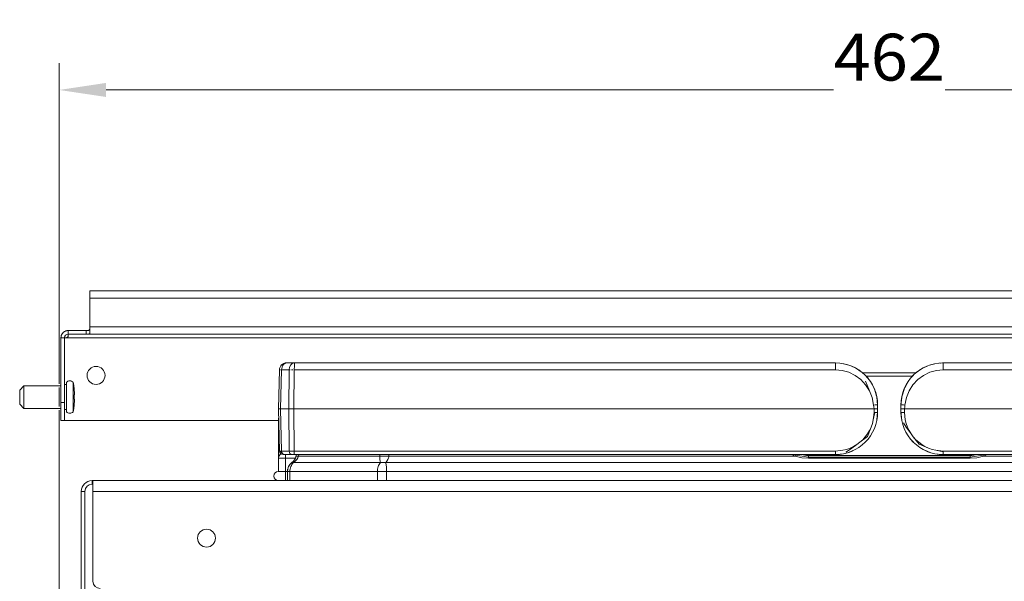
# Model space of a CAD drawing. Units: millimetres. Extents: x -714 to 627, y -397 to 1046.
# Drawn here: x -714 to -440, y 890 to 1046 of the extents above; entities that cross this region are included whole.
import ezdxf
from ezdxf.enums import TextEntityAlignment as Align

# ---------------------------------------------------------------- set-up
doc = ezdxf.new("R2010")
doc.units = ezdxf.units.MM
doc.header["$LTSCALE"] = 5
doc.linetypes.add('AUSGEZOGEN', pattern=[0])
doc.layers.add('Layer6', color=18, linetype='Continuous', true_color=0x000000)
doc.layers.add('Layer9', color=18, linetype='Continuous', true_color=0x000000)
doc.styles.add('Arial', font='arial.ttf')
doc.dimstyles.new('ISO-25', dxfattribs={"dimtxt": 2.5, "dimasz": 2.5, "dimexe": 1.25, "dimexo": 0.625, "dimtad": 1, "dimtxsty": 'Standard', "dimcen": 2.5, "dimadec": 0, "dimazin": 0, "dimtfac": 1, "dimtmove": 0, "dimatfit": 3, "dimfxl": 1, "dimarcsym": 0})

# ---------------------------------------------------------------- blocks, each defined once
blk = doc.blocks.new('0000000 Schraube Euro Panhead_nNn01')
at = {"layer": 'Layer9', "color": 18, "linetype": 'AUSGEZOGEN', "lineweight": 18, "true_color": 0x000000}
for p, q in [((-712.66, 944.24), (-713.86, 943.04)), ((-713.86, 939.14), (-713.86, 943.04)), ((-702.36, 944.24), (-712.66, 944.24)), ((-712.66, 937.94), (-712.66, 944.24)), ((-700.86, 936.99), (-700.86, 945.19)), ((-698.98, 936.99), (-698.98, 945.19)), ((-698.94, 944.92), (-698.98, 945.11)), ((-698.71, 943.58), (-698.94, 944.92)), ((-698.72, 943.57), (-698.71, 943.57)), ((-698.71, 943.57), (-698.71, 943.58)), ((-698.6, 942.32), (-698.65, 942.95)), ((-698.71, 941.29), (-698.72, 941.69)), ((-698.72, 941.69), (-698.65, 941.69)), ((-698.72, 940.49), (-698.71, 940.89)), ((-698.65, 940.49), (-698.72, 940.49)), ((-698.71, 940.89), (-698.71, 941.29)), ((-698.65, 941.69), (-698.6, 941.69)), ((-698.6, 940.49), (-698.65, 940.49)), ((-698.65, 939.23), (-698.6, 939.86)), ((-698.57, 941.69), (-698.6, 942.32)), ((-698.6, 941.69), (-698.57, 941.69)), ((-698.57, 940.49), (-698.6, 940.49)), ((-698.6, 939.86), (-698.57, 940.49)), ((-713.86, 939.14), (-712.66, 937.94)), ((-712.66, 937.94), (-702.36, 937.94)), ((-698.98, 937.07), (-698.94, 937.25)), ((-698.94, 937.25), (-698.71, 938.6)), ((-698.71, 938.6), (-698.72, 938.61)), ((-698.71, 938.6), (-698.71, 938.6))]:
    blk.add_line(p, q, dxfattribs=at)
for centre, radius, start, end in [((-699.92, 944.29), 1.3, 43.8131, 136.1869), ((-700.86, 942.59), 2, 90, 104.5358), ((-718.6, 941.09), 20.04, 7.1318, 11.8039), ((-718.6, 941.09), 20.03, 5.3194, 7.121), ((-700.86, 939.59), 2, 255.4642, 270), ((-718.6, 941.09), 20.04, 348.1961, 352.8682), ((-718.6, 941.09), 20.03, 352.879, 354.6806), ((-699.92, 937.89), 1.3, 223.8131, 316.1869)]:
    blk.add_arc(centre, radius, start, end, dxfattribs=at)
blk = doc.blocks.new('8010172 Gesamtdeckel silber 500_nNn03')
at = {"layer": 'Layer9', "color": 18, "linetype": 'AUSGEZOGEN', "lineweight": 18, "true_color": 0x000000}
for p, q in [((-249.36, 970.59), (-694.36, 970.59)), ((-694.36, 968.59), (-694.36, 970.59)), ((-249.36, 968.59), (-694.36, 968.59)), ((-694.36, 968.59), (-694.36, 960.59)), ((-701.64, 959.12), (-701.77, 959)), ((-701.47, 959.25), (-701.64, 959.12)), ((-701.36, 959.32), (-701.47, 959.25)), ((-701.12, 959.44), (-701.36, 959.32)), ((-701.04, 959.47), (-701.12, 959.44)), ((-700.75, 959.55), (-701.04, 959.47)), ((-700.7, 959.56), (-700.75, 959.55)), ((-700.36, 959.59), (-700.7, 959.56)), ((-700.36, 959.59), (-700.36, 958.59)), ((-695.36, 959.59), (-700.36, 959.59)), ((-695.36, 959.59), (-695.36, 958.59)), ((-249.36, 960.59), (-694.36, 960.59)), ((-694.36, 958.86), (-694.36, 960.59)), ((-702.35, 957.63), (-702.36, 957.59)), ((-702.36, 957.59), (-701.36, 957.59)), ((-702.36, 957.59), (-702.36, 939.59)), ((-702.32, 957.98), (-702.33, 957.9)), ((-702.3, 958.05), (-702.32, 957.98)), ((-702.2, 958.35), (-702.22, 958.31)), ((-702.18, 958.4), (-702.2, 958.35)), ((-702.02, 958.7), (-702.09, 958.59)), ((-701.89, 958.87), (-702.02, 958.7)), ((-701.77, 959), (-701.89, 958.87)), ((-700.86, 957.59), (-701.36, 957.59)), ((-701.36, 939.59), (-701.36, 957.59)), ((-242.86, 957.59), (-700.86, 957.59)), ((-700.75, 957.6), (-700.81, 957.59)), ((-700.36, 958.59), (-695.36, 958.59)), ((-700.36, 958.09), (-700.36, 958.59)), ((-248.36, 958.59), (-695.36, 958.59)), ((-695.36, 958.59), (-248.36, 958.59)), ((-702.36, 939.59), (-701.36, 939.59)), ((-702.36, 939.59), (-702.36, 934.59)), ((-701.36, 939.59), (-701.36, 934.59)), ((-702.36, 934.59), (-701.36, 934.59)), ((-701.36, 934.59), (-641.87, 934.59))]:
    blk.add_line(p, q, dxfattribs=at)
for points in [[(-694.36, 960.59), (-694.36, 960.44), (-694.36, 960.31), (-694.36, 960.18), (-694.37, 960.06), (-694.38, 959.95), (-694.41, 959.86), (-694.44, 959.78), (-694.49, 959.72), (-694.55, 959.67), (-694.63, 959.64), (-694.72, 959.62), (-694.82, 959.6), (-694.94, 959.59), (-695.07, 959.59), (-695.21, 959.59), (-695.36, 959.59)], [(-694.36, 958.86), (-694.36, 958.8), (-694.37, 958.76), (-694.4, 958.72), (-694.43, 958.69), (-694.47, 958.66), (-694.51, 958.64), (-694.57, 958.63), (-694.63, 958.61), (-694.71, 958.6), (-694.79, 958.6), (-694.87, 958.59), (-694.96, 958.59), (-695.05, 958.59), (-695.15, 958.59), (-695.25, 958.59), (-695.36, 958.59)]]:
    blk.add_lwpolyline(points, dxfattribs=at)
for centre, radius, start, end in [((-700.36, 957.59), 2, 90, 180), ((-700.36, 957.59), 2, 171.1225, 178.6706), ((-700.36, 957.59), 2, 158.9997, 166.6625), ((-700.36, 957.59), 2, 150, 156.1297), ((-700.36, 957.59), 1, 90, 180), ((-700.36, 957.59), 1, 168.3177, 169.2051), ((-700.36, 957.59), 1, 157.0844, 158.1759), ((-700.36, 957.59), 1, 145.5228, 147.2115), ((-700.36, 957.59), 1, 133.6752, 135.7503), ((-700.36, 957.59), 1, 123.155, 125.1453), ((-700.86, 958.09), 0.5, 270.0089, 0), ((-700.86, 958.09), 0.5, 281.4647, 283.6988), ((-700.36, 957.59), 1, 110.8639, 113.2372), ((-700.86, 958.09), 0.5, 287.194, 289.6297), ((-700.86, 958.09), 0.5, 292.8847, 295.5654), ((-700.86, 958.09), 0.5, 298.5828, 301.2245), ((-700.36, 957.59), 1, 100.1208, 102.925), ((-700.86, 958.09), 0.5, 304.3419, 306.9256), ((-700.86, 958.09), 0.5, 310.0789, 312.9933), ((-700.86, 958.09), 0.5, 315.783, 318.7573), ((-700.86, 958.09), 0.5, 321.6195, 324.2773), ((-700.86, 958.09), 0.5, 327.2525, 330.2101), ((-700.86, 958.09), 0.5, 332.6678, 335.998), ((-700.86, 958.09), 0.5, 338.1364, 341.3885), ((-700.86, 958.09), 0.5, 343.5934, 346.9793), ((-700.86, 958.09), 0.5, 348.9843, 0), ((-692.61, 947.09), 2.5, 0, 180), ((-692.61, 947.09), 2.5, 180, 0)]:
    blk.add_arc(centre, radius, start, end, dxfattribs=at)
blk = doc.blocks.new('0000000 Rahmen silber 500_516_2a_nNn04')
at = {"layer": 'Layer9', "color": 18, "linetype": 'AUSGEZOGEN', "lineweight": 18, "true_color": 0x000000}
for p, q in [((-693.46, 917.84), (-693.71, 917.84)), ((-693.71, 917.84), (-693.71, 916.84)), ((-693.71, 916.84), (-693.46, 916.84)), ((-250.26, 917.84), (-693.46, 917.84)), ((-693.46, 914.84), (-693.46, 917.84)), ((-696.71, 914.84), (-695.71, 914.84)), ((-696.71, 914.84), (-696.71, 846.34)), ((-695.71, 846.34), (-695.71, 914.84)), ((-250.26, 914.84), (-693.46, 914.84)), ((-693.46, 914.84), (-693.46, 889.84))]:
    blk.add_line(p, q, dxfattribs=at)
for centre, radius, start, end in [((-693.71, 914.84), 3, 90, 180), ((-693.71, 914.84), 2, 90, 180), ((-661.86, 901.84), 2.5, 0, 180), ((-661.86, 901.84), 2.5, 180, 0), ((-691.46, 889.84), 2, 180, 270)]:
    blk.add_arc(centre, radius, start, end, dxfattribs=at)
blk = doc.blocks.new('Ersatzeimer hellgrau 35 L_nNn024')
at = {"layer": 'Layer9', "color": 18, "linetype": 'AUSGEZOGEN', "lineweight": 18, "true_color": 0x000000}
for p, q in [((-641.57, 948.64), (-641.86, 937.84)), ((-641.53, 949), (-641.57, 948.64)), ((-641.53, 949.02), (-641.53, 949)), ((-641.27, 937.84), (-640.99, 948.64)), ((-638.86, 948.64), (-640.99, 948.64)), ((-640.69, 950.25), (-640.97, 950.02)), ((-640.69, 950.25), (-640.97, 950.02)), ((-640.94, 949.02), (-640.94, 949)), ((-640.67, 950.26), (-640.69, 950.25)), ((-640.67, 950.26), (-640.67, 950.26)), ((-639.88, 950.56), (-639.96, 950.55)), ((-639.88, 950.56), (-639.96, 950.55)), ((-639.57, 950.59), (-639.88, 950.56)), ((-637.45, 950.59), (-639.57, 950.59)), ((-638.98, 937.84), (-638.86, 948.64)), ((-637.56, 937.84), (-637.45, 948.64)), ((-486.86, 950.59), (-496.22, 950.59)), ((-484.56, 950.36), (-484.57, 950.36)), ((-483.45, 950.08), (-484.56, 950.36)), ((-483.45, 950.08), (-484.56, 950.36)), ((-482.36, 949.69), (-482.37, 949.7)), ((-481.33, 949.21), (-482.36, 949.69)), ((-481.33, 949.21), (-482.36, 949.69)), ((-480.33, 948.61), (-480.34, 948.62)), ((-479.41, 947.93), (-480.33, 948.61)), ((-463.38, 948.61), (-464.3, 947.93)), ((-463.37, 948.62), (-463.38, 948.61)), ((-461.35, 949.69), (-462.38, 949.21)), ((-461.34, 949.7), (-461.35, 949.69)), ((-459.15, 950.36), (-460.26, 950.08)), ((-459.14, 950.36), (-459.15, 950.36)), ((-457.56, 950.52), (-457.81, 950.5)), ((-456.86, 950.59), (-457.01, 950.58)), ((-447.47, 950.59), (-456.86, 950.59)), ((-456.86, 948.64), (-456.86, 950.59)), ((-464.4, 947.84), (-479.31, 947.84)), ((-464.4, 947.84), (-479.31, 947.84)), ((-478.55, 947.15), (-478.56, 947.16)), ((-477.78, 946.3), (-478.55, 947.15)), ((-477.37, 942.82), (-478.44, 945.47)), ((-465.42, 946.87), (-478.29, 946.87)), ((-477.09, 945.37), (-477.09, 945.38)), ((-476, 943.34), (-477.09, 945.37)), ((-476.09, 943.53), (-477.09, 945.37)), ((-466.63, 945.37), (-467.71, 943.34)), ((-466.63, 945.37), (-466.7, 945.23)), ((-466.62, 945.38), (-466.63, 945.37)), ((-465.16, 947.15), (-465.93, 946.3)), ((-465.15, 947.16), (-465.16, 947.15)), ((-476.01, 943.36), (-476.09, 943.53)), ((-475.33, 941.14), (-476, 943.34)), ((-476, 943.34), (-476, 943.34)), ((-475.39, 941.34), (-476, 943.34)), ((-467.71, 943.34), (-468.38, 941.14)), ((-467.76, 943.19), (-468.31, 941.38)), ((-467.71, 943.34), (-467.76, 943.19)), ((-467.71, 943.34), (-467.71, 943.34)), ((-466.7, 945.23), (-467.52, 943.69)), ((-475.33, 941.14), (-475.39, 941.34)), ((-475.33, 941.13), (-475.33, 941.14)), ((-475.11, 938.84), (-475.33, 941.13)), ((-475.12, 939.06), (-475.33, 941.13)), ((-468.38, 941.13), (-468.61, 938.84)), ((-468.4, 940.98), (-468.61, 938.84)), ((-468.38, 941.13), (-468.4, 940.98)), ((-468.38, 941.14), (-468.38, 941.13)), ((-641.86, 937.84), (-641.55, 926.06)), ((-638.98, 937.84), (-641.27, 937.84)), ((-641.27, 937.84), (-640.96, 926.06)), ((-638.98, 937.84), (-638.85, 926.06)), ((-637.56, 937.84), (-637.44, 926.06)), ((-476.11, 937.84), (-637.56, 937.84)), ((-490.3, 937.84), (-490.31, 937.84)), ((-476.11, 937.84), (-476.11, 936.81)), ((-475.11, 938.84), (-475.12, 939.06)), ((-475.11, 936.84), (-475.11, 937.82)), ((-468.61, 937.82), (-468.61, 936.84)), ((-467.61, 936.81), (-467.61, 937.84)), ((-306.15, 937.84), (-467.61, 937.84)), ((-460.3, 937.84), (-460.31, 937.84)), ((-641.87, 924.09), (-641.87, 934.7)), ((-476.31, 934.73), (-475.91, 936.81)), ((-475.61, 933.44), (-475.33, 934.55)), ((-475.33, 934.56), (-475.11, 936.84)), ((-475.33, 934.57), (-475.3, 934.76)), ((-475.33, 934.55), (-475.33, 934.56)), ((-475.3, 934.76), (-475.11, 936.84)), ((-468.61, 936.84), (-468.38, 934.56)), ((-468.61, 936.84), (-468.59, 936.68)), ((-468.59, 936.68), (-468.42, 934.97)), ((-468.38, 934.56), (-468.38, 934.55)), ((-468.38, 934.55), (-468.1, 933.44)), ((-477.94, 930.15), (-476.92, 932.71)), ((-476.49, 931.31), (-476, 932.34)), ((-476, 932.34), (-476, 932.35)), ((-467.94, 933.93), (-467.16, 932.71)), ((-467.71, 932.35), (-467.71, 932.34)), ((-467.71, 932.34), (-467.22, 931.31)), ((-467.16, 932.71), (-465.8, 930.84)), ((-480.04, 928.5), (-477.94, 930.15)), ((-478.55, 928.53), (-477.77, 929.39)), ((-477.77, 929.39), (-477.09, 930.31)), ((-477.09, 930.31), (-477.08, 930.31)), ((-466.63, 930.31), (-465.94, 929.39)), ((-466.63, 930.31), (-466.63, 930.31)), ((-465.94, 929.39), (-465.16, 928.53)), ((-465.17, 929.99), (-463.58, 927.95)), ((-483.96, 925.74), (-482.66, 926.55)), ((-482.66, 926.55), (-480.89, 927.87)), ((-482.36, 925.98), (-481.32, 926.47)), ((-480.33, 927.07), (-479.4, 927.75)), ((-480.33, 927.07), (-480.33, 927.07)), ((-464.31, 927.75), (-463.38, 927.07)), ((-463.58, 927.95), (-460.96, 926.88)), ((-463.38, 927.07), (-463.38, 927.07)), ((-462.39, 926.47), (-461.36, 925.98)), ((-458.94, 926.27), (-456.86, 925.87)), ((-641.87, 924.09), (-641.87, 920.35)), ((-639.87, 924.09), (-641.87, 924.09)), ((-641.39, 926.06), (-640.75, 925.37)), ((-638.85, 926.06), (-640.96, 926.06)), ((-640.64, 925.25), (-640.43, 925.09)), ((-640.6, 925.22), (-640.47, 925.09)), ((-640.52, 925.16), (-640.38, 925.09)), ((-640.25, 925.09), (-638.14, 925.09)), ((-639.87, 925.09), (-639.87, 924.09)), ((-637.14, 924.09), (-639.87, 924.09)), ((-639.87, 924.09), (-639.87, 920.35)), ((-486.86, 926.06), (-637.44, 926.06)), ((-637.44, 925.09), (-637.44, 926.06)), ((-486.86, 925.09), (-637.44, 925.09)), ((-636.25, 924.62), (-613.67, 924.62)), ((-611.13, 924.62), (-498.07, 924.62)), ((-497.93, 924.94), (-498.09, 925.09)), ((-494.36, 924.33), (-497.93, 924.94)), ((-494.36, 924.84), (-449.36, 924.84)), ((-494.36, 924.84), (-494.36, 924.34)), ((-449.36, 924.34), (-494.36, 924.34)), ((-494.36, 924.34), (-449.36, 924.34)), ((-494.36, 924.04), (-494.36, 924.34)), ((-449.36, 924.04), (-494.36, 924.04)), ((-492.86, 925.09), (-493.36, 925.09)), ((-492.86, 925.09), (-486.86, 925.09)), ((-492.86, 925.09), (-486.86, 925.09)), ((-486.86, 926.06), (-486.86, 925.09)), ((-486.86, 925.09), (-486.64, 925.1)), ((-486.64, 925.1), (-486.61, 925.1)), ((-485.5, 925.17), (-484.58, 925.31)), ((-484.58, 925.31), (-484.16, 925.4)), ((-484.57, 925.31), (-484.56, 925.31)), ((-484.56, 925.31), (-484.16, 925.4)), ((-484.16, 925.4), (-483.46, 925.59)), ((-483.46, 925.59), (-482.86, 925.79)), ((-482.38, 925.98), (-482.37, 925.98)), ((-482.37, 925.98), (-482.36, 925.98)), ((-461.35, 925.98), (-461.34, 925.98)), ((-461.34, 925.98), (-461.34, 925.98)), ((-460.86, 925.79), (-460.25, 925.59)), ((-460.25, 925.59), (-459.55, 925.4)), ((-459.55, 925.4), (-459.14, 925.31)), ((-459.55, 925.4), (-459.15, 925.31)), ((-459.15, 925.31), (-459.14, 925.31)), ((-459.14, 925.31), (-458.21, 925.17)), ((-306.28, 926.06), (-456.86, 926.06)), ((-456.86, 926.06), (-456.86, 925.09)), ((-456.86, 925.09), (-450.86, 925.09)), ((-456.86, 925.09), (-306.28, 925.09)), ((-450.86, 925.09), (-450.36, 925.09)), ((-445.79, 924.94), (-449.36, 924.33)), ((-449.36, 924.84), (-449.36, 924.34)), ((-449.36, 924.04), (-449.36, 924.34)), ((-445.63, 925.09), (-445.79, 924.94)), ((-445.64, 924.62), (-332.58, 924.62)), ((-639.3, 920.93), (-639.33, 920.71)), ((-639.27, 921.06), (-639.3, 920.93)), ((-639.14, 921.48), (-639.17, 921.41)), ((-639.03, 921.74), (-639.14, 921.48)), ((-638.88, 921.99), (-639.03, 921.74)), ((-638.85, 922.05), (-638.88, 921.99)), ((-638.54, 922.45), (-638.63, 922.34)), ((-638.38, 922.61), (-638.54, 922.45)), ((-637.69, 922.84), (-613.49, 922.84)), ((-611.97, 922.84), (-331.74, 922.84)), ((-639.87, 920.35), (-641.87, 920.35)), ((-639.36, 920.35), (-639.87, 920.35)), ((-639.87, 917.84), (-639.87, 920.35)), ((-639.36, 920.35), (-639.36, 917.84)), ((-638.65, 920.35), (-639.36, 920.35)), ((-639.36, 920.35), (-639.36, 917.84)), ((-638.65, 920.35), (-638.65, 917.84)), ((-638.65, 920.35), (-614.32, 920.35)), ((-614.32, 920.35), (-614.32, 917.84)), ((-611.76, 920.35), (-614.32, 920.35)), ((-611.76, 920.35), (-611.76, 917.84)), ((-331.95, 920.35), (-611.76, 920.35)), ((-639.87, 917.84), (-641.87, 917.84)), ((-639.87, 917.84), (-639.36, 917.84)), ((-638.65, 917.84), (-639.36, 917.84)), ((-638.65, 917.84), (-614.32, 917.84)), ((-637.16, 917.84), (-633.12, 917.84)), ((-611.76, 917.84), (-614.32, 917.84)), ((-611.76, 917.84), (-331.95, 917.84))]:
    blk.add_line(p, q, dxfattribs=at)
for points in [[(-640.99, 948.64), (-640.94, 949.02), (-640.84, 949.39), (-640.7, 949.73), (-640.52, 950.02), (-640.31, 950.26), (-640.07, 950.44), (-639.82, 950.55), (-639.57, 950.59)], [(-637.45, 948.64), (-637.43, 949.02), (-637.41, 949.39), (-637.4, 949.73), (-637.39, 950.02), (-637.39, 950.26), (-637.4, 950.44), (-637.42, 950.55), (-637.45, 950.59)], [(-486.86, 950.59), (-496.22, 950.59), (-507.46, 950.59), (-520.86, 950.59), (-536.82, 950.59), (-555.81, 950.59), (-578.43, 950.59), (-605.37, 950.59), (-620.71, 950.59), (-637.45, 950.59)], [(-486.86, 948.64), (-496.22, 948.64), (-507.46, 948.64), (-520.86, 948.64), (-536.82, 948.64), (-555.81, 948.64), (-578.43, 948.64), (-605.37, 948.64), (-620.71, 948.64), (-637.45, 948.64)], [(-476.21, 938.87), (-476.61, 940.92), (-477.37, 942.82), (-478.45, 944.51), (-479.8, 945.96), (-481.37, 947.11), (-483.11, 947.96), (-484.95, 948.47), (-486.86, 948.64)], [(-456.86, 948.64), (-458.76, 948.47), (-460.6, 947.96), (-462.34, 947.11), (-463.91, 945.96), (-465.26, 944.51), (-466.34, 942.82), (-467.1, 940.92), (-467.5, 938.87)], [(-306.27, 950.59), (-323.05, 950.59), (-338.42, 950.59), (-365.39, 950.59), (-388.01, 950.59), (-406.99, 950.59), (-422.91, 950.59), (-436.27, 950.59), (-447.47, 950.59), (-456.86, 950.59)], [(-306.27, 948.64), (-323.05, 948.64), (-338.42, 948.64), (-365.39, 948.64), (-388.01, 948.64), (-406.99, 948.64), (-422.91, 948.64), (-436.27, 948.64), (-447.47, 948.64), (-456.86, 948.64)], [(-641.27, 937.84), (-641.52, 937.84), (-641.62, 937.84), (-641.7, 937.84), (-641.77, 937.84), (-641.82, 937.84), (-641.86, 937.84)], [(-641.85, 937.77), (-641.85, 937.75), (-641.85, 937.71)], [(-637.56, 937.84), (-637.95, 937.84), (-638.14, 937.84), (-638.33, 937.84), (-638.51, 937.84), (-638.67, 937.84), (-638.98, 937.84)], [(-476.11, 937.84), (-476.16, 938.35), (-476.21, 938.87)], [(-475.11, 937.82), (-475.12, 937.83), (-475.18, 937.84), (-475.22, 937.84), (-475.27, 937.84), (-475.33, 937.84), (-475.4, 937.85), (-475.47, 937.85), (-475.55, 937.85), (-475.63, 937.85), (-475.72, 937.84), (-475.81, 937.84), (-475.91, 937.84), (-476.01, 937.84), (-476.11, 937.84)], [(-475.11, 937.82), (-475.11, 938.32), (-475.11, 938.84)], [(-468.61, 938.84), (-468.61, 938.32), (-468.61, 937.82)], [(-467.61, 937.84), (-467.7, 937.84), (-467.8, 937.84), (-467.9, 937.84), (-467.99, 937.84), (-468.08, 937.85), (-468.16, 937.85), (-468.24, 937.85), (-468.31, 937.85), (-468.38, 937.84), (-468.44, 937.84), (-468.49, 937.84), (-468.53, 937.84), (-468.59, 937.83), (-468.61, 937.82)], [(-467.5, 938.87), (-467.55, 938.35), (-467.61, 937.84)], [(-476.11, 936.81), (-476.31, 934.73), (-476.57, 933.7), (-476.92, 932.71), (-477.37, 931.75), (-477.92, 930.84), (-478.54, 929.99), (-479.25, 929.21), (-480.04, 928.5), (-480.89, 927.87), (-481.79, 927.33), (-482.75, 926.88), (-483.75, 926.52), (-484.77, 926.27), (-486.86, 926.06)], [(-456.86, 926.06), (-458.94, 926.27), (-459.96, 926.52), (-460.96, 926.88), (-461.92, 927.33), (-462.82, 927.87), (-463.67, 928.5), (-464.46, 929.21), (-465.17, 929.99), (-465.8, 930.84), (-466.34, 931.75), (-466.79, 932.71), (-467.15, 933.7), (-467.4, 934.73), (-467.61, 936.81)], [(-640.96, 926.06), (-641.21, 926.06), (-641.31, 926.06), (-641.39, 926.06), (-641.51, 926.06), (-641.55, 926.06)], [(-640.55, 925.09), (-640.53, 925.09), (-640.47, 925.09), (-640.43, 925.09), (-640.38, 925.09), (-640.25, 925.09)], [(-637.44, 926.06), (-637.83, 926.06), (-638.2, 926.06), (-638.55, 926.06), (-638.85, 926.06)], [(-638.14, 925.09), (-637.99, 925.09), (-637.91, 925.09), (-637.82, 925.09), (-637.73, 925.09), (-637.63, 925.09), (-637.44, 925.09)], [(-637.69, 922.84), (-637.15, 923.23), (-636.73, 923.67), (-636.43, 924.14), (-636.33, 924.38), (-636.25, 924.62)], [(-636.96, 924.62), (-636.91, 924.88), (-636.87, 925.09)], [(-636.87, 925.09), (-636.96, 924.62)], [(-636.25, 924.62), (-636.15, 925.09)], [(-613.67, 924.62), (-613.64, 925.09)], [(-613.49, 922.84), (-613.55, 923.23), (-613.61, 923.67), (-613.65, 924.14), (-613.66, 924.38), (-613.67, 924.62)], [(-611.13, 924.62), (-611.17, 924.38), (-611.23, 924.14), (-611.41, 923.67), (-611.65, 923.23), (-611.97, 922.84)], [(-611.13, 924.62), (-611.1, 925.09)], [(-498.07, 924.62), (-499.02, 925.09)], [(-498.07, 924.62), (-496.2, 924.18), (-494.36, 924.04)], [(-445.64, 924.62), (-447.51, 924.18), (-449.36, 924.04)], [(-444.69, 925.09), (-445.64, 924.62)], [(-637.69, 922.84), (-637.9, 922.61), (-638.1, 922.34), (-638.26, 922.05), (-638.4, 921.74), (-638.51, 921.41), (-638.59, 921.06), (-638.64, 920.71), (-638.65, 920.35)], [(-613.49, 922.84), (-613.67, 922.61), (-613.84, 922.34), (-613.98, 922.05), (-614.1, 921.74), (-614.19, 921.41), (-614.26, 921.06), (-614.3, 920.71), (-614.32, 920.35)], [(-611.97, 922.84), (-611.92, 922.61), (-611.88, 922.34), (-611.85, 922.05), (-611.82, 921.74), (-611.79, 921.41), (-611.77, 921.06), (-611.76, 920.71), (-611.76, 920.35)]]:
    blk.add_lwpolyline(points, dxfattribs=at)
for centre, radius, start, end in [((-639.57, 948.59), 2, 134.25, 178.5), ((-639.57, 948.59), 2, 133.1606, 134.1863), ((-639.57, 948.59), 2, 101.0625, 123.1875), ((-639.57, 948.59), 2, 100.912, 101.0256), ((-486.86, 938.84), 11.75, 0, 90), ((-456.86, 938.84), 11.75, 90, 180), ((-486.86, 938.84), 11.75, 0, 11.25), ((-639.87, 934.7), 2, 164.5794, 180), ((-486.86, 936.84), 11.75, 269.9995, 0.0005), ((-456.86, 936.84), 11.75, 179.9995, 270.0005), ((-640.55, 926.09), 1, 181.5, 270), ((-639.9, 925.24), 3, 306.6763, 348), ((-639.9, 925.24), 3, 327.7747, 333.2613), ((-639.9, 925.24), 3, 338.0643, 341.5263), ((-639.9, 925.24), 3, 343.0191, 347.9929), ((-494.36, 934.34), 10, 248.0722, 250.0101), ((-494.36, 934.34), 10, 248.3031, 249.2917), ((-494.36, 934.34), 10, 249.2917, 252.0444), ((-494.36, 934.34), 9.5, 257.5643, 270), ((-494.36, 934.34), 10, 269.3603, 270), ((-486.86, 936.84), 11.75, 270, 276.6343), ((-486.86, 936.84), 11.75, 289.9028, 292.4117), ((-456.86, 936.84), 11.75, 247.5883, 250.0972), ((-456.86, 936.84), 11.75, 263.3657, 270), ((-449.36, 934.34), 9.5, 270, 282.4357), ((-449.36, 934.34), 10, 270, 270.6397), ((-449.36, 934.34), 10, 287.9557, 290.7083), ((-449.36, 934.34), 10, 289.9898, 291.9278), ((-449.36, 934.34), 10, 290.7083, 291.6969), ((-636.26, 920.35), 3.1, 126.6763, 180), ((-639.9, 925.24), 3, 317.377, 321.6641), ((-641.87, 919.1), 1.26, 90, 270)]:
    blk.add_arc(centre, radius, start, end, dxfattribs=at)
for centre, major_axis, ratio, start_param, end_param in [((-639.57, 948.59), (-2, 0.05), 0.010842, 6.086907, 6.283186), ((-639.57, 948.59), (-2, 0.05), 0.010842, 5.69435, 5.890628), ((-637.45, 948.59), (0, 2), 0.707107, 0, 1.544616), ((-637.45, 948.59), (-2, 0.02), 0.026175, 5.301509, 5.497787), ((-637.45, 948.59), (-2, 0.02), 0.026175, 4.908951, 5.10523), ((-486.85, 948.59), (0, 2), 0.000716, 0.000546, 1.544601), ((-476.2, 938.73), (1.09, 0.11), 0.1239, 6.270901, 7.851384), ((-467.51, 938.73), (-1.09, 0.11), 0.123928, 4.714988, 6.295475), ((-639.87, 934.7), (-2, 0), 0.912306, 6.012096, 6.283185), ((-476.11, 936.84), (1, 0), 0.026177, 4.712392, 6.286849), ((-467.61, 936.84), (-1, 0), 0.026177, 6.279518, 7.853982), ((-639.87, 924.09), (-2, 0), 0.729417, 5.365302, 6.283185), ((-640.25, 926.09), (0, 1), 0.707107, 1.596976, 3.141585), ((-638.14, 926.09), (0, -1), 0.707107, 4.738569, 6.283185), ((-632.07, 923.58), (-4.89, 1.04), 0.058224, 5.748454, 6.283182), ((-611.13, 923.58), (-4.99, 0.3), 0.207559, 4.724763, 5.259491), ((-498.07, 924.52), (0.177, 0.468), 0.074951, 0, 1.375059), ((-445.64, 924.52), (-0.177, 0.468), 0.074951, 4.908081, 6.283185), ((-635.12, 918.83), (-2.99, 4.01), 0.214217, 5.96678, 6.283183), ((-611.97, 918.83), (-4.69, 1.72), 0.783404, 4.99247, 5.308873)]:
    blk.add_ellipse(centre, major_axis=major_axis, ratio=ratio, start_param=start_param, end_param=end_param, dxfattribs=at)
blk = doc.blocks.new('8012397 Ersatzeimer hellgrau 35 L_nNn023')
blk.add_blockref('Ersatzeimer hellgrau 35 L_nNn024', (0, 0))
blk = doc.blocks.new('Ersatzeimer hellgrau 35 L_nNn026')
at = {"layer": 'Layer9', "color": 18, "linetype": 'AUSGEZOGEN', "lineweight": 18, "true_color": 0x000000}
blk.add_line((-464.4, 947.84), (-479.31, 947.84), dxfattribs=at)
blk.add_ellipse((-639.87, 924.09), major_axis=(-2, 0), ratio=0.729417, start_param=6.086836, end_param=6.283184, dxfattribs=at)
blk = doc.blocks.new('8012397 Ersatzeimer hellgrau 35 L_nNn025')
blk.add_blockref('Ersatzeimer hellgrau 35 L_nNn026', (0, 0))
blk = doc.blocks.new('Draufsicht_nNn00')
for name in ['8010172 Gesamtdeckel silber 500_nNn03', '8012397 Ersatzeimer hellgrau 35 L_nNn023', '0000000 Schraube Euro Panhead_nNn01', '8012397 Ersatzeimer hellgrau 35 L_nNn025', '0000000 Rahmen silber 500_516_2a_nNn04']:
    blk.add_blockref(name, (0, 0))
blk = doc.blocks.new('*D59')
at = {"layer": 'Layer6', "linetype": 'AUSGEZOGEN', "lineweight": 18, "true_color": 0x000000}
for points in [[(-702.86, 1026.49), (-689.83, 1024.54), (-689.83, 1028.45)], [(-240.86, 1026.49), (-253.88, 1028.45), (-253.88, 1024.54)]]:
    blk.add_hatch(color=18, dxfattribs=at).paths.add_polyline_path(points, flags=0)
at = {"layer": 'Layer6', "color": 18, "linetype": 'AUSGEZOGEN', "lineweight": 18, "true_color": 0x000000}
for p, q in [((-702.86, 944.74), (-702.86, 1033.94)), ((-240.86, 944.74), (-240.86, 1033.94)), ((-689.83, 1026.49), (-253.88, 1026.49)), ((-702.86, 938.44), (-702.86, 943.74)), ((-240.86, 938.44), (-240.86, 943.74)), ((-702.86, 861.34), (-702.86, 937.44)), ((-240.86, 861.34), (-240.86, 937.44)), ((-702.86, 855.34), (-702.86, 860.34)), ((-240.86, 855.34), (-240.86, 860.34)), ((-702.86, 801.74), (-702.86, 854.34)), ((-240.86, 801.74), (-240.86, 854.34))]:
    blk.add_line(p, q, dxfattribs=at)
at = {"color": 18, "linetype": 'AUSGEZOGEN', "lineweight": 18, "true_color": 0x000000}
blk.add_wipeout([(-487.37, 1025.19), (-456.35, 1025.19), (-456.35, 1046.03), (-487.37, 1046.03)], dxfattribs=at).dxf.layer = 'Layer6'
at = {"layer": 'Layer6', "color": 18, "linetype": 'AUSGEZOGEN', "lineweight": 18, "true_color": 0x000000, "style": 'Arial', "width": 1.022938}
blk.add_text('462', height=13.026, dxfattribs=at).set_placement((-487.37, 1029.1), (-456.35, 1029.1), align=Align.FIT)

msp = doc.modelspace()

# ---------------------------------------------------------------- block references
msp.add_blockref('Draufsicht_nNn00', (0, 0))

# ---------------------------------------------------------------- next in the draw order: dimensions: what is measured, and where the dimension line sits
at = {"layer": 'Layer6', "color": 18, "linetype": 'AUSGEZOGEN', "lineweight": 18, "true_color": 0x000000}
dim = msp.add_linear_dim(base=(-240.855, 1026.492), p1=(-702.855, 801.739), p2=(-240.855, 801.739), dimstyle='ISO-25', override={"dimtxt": 13.025641, "dimasz": 13.025641, "dimexe": 9.30403, "dimgap": 1.860806, "dimtad": 1, "dimjust": 0, "dimdec": 2, "dimzin": 8, "dimpost": '<>', "dimsah": 1, "dimclrd": 18, "dimclre": 18, "dimclrt": 18, "dimadec": 2}, dxfattribs=at)
dim.commit()
dim.dimension.update_dxf_attribs({"geometry": '*D59', "text_midpoint": (-471.855, 1035.61), "dimtype": 160})

doc.saveas('drawing.dxf')
